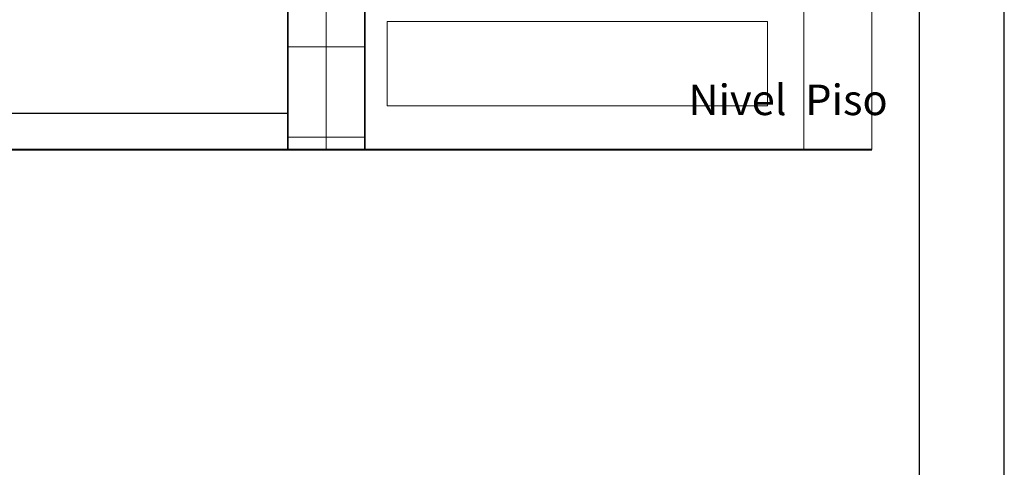
# Model space of a CAD drawing. Units: metres. Extents: x 2916 to 3047, y 2474 to 2726.
# Drawn here: x 2940 to 2946, y 2529 to 2532 of the extents above; entities that cross this region are included whole.
import ezdxf

# ---------------------------------------------------------------- set-up
doc = ezdxf.new("R2010")
doc.units = ezdxf.units.M
doc.set_wipeout_variables(frame=1)
doc.linetypes.add('Wipeout_Contour', pattern=[1, 0, -1])
for name, color, linetype, lineweight in [('0_Pen_No__141', 7, 'Continuous', 5), ('Annotation - Label_Pen_No__46', 5, 'Continuous', 25), ('COTAS', 7, 'Continuous', 5), ('Estructura - Forjados_Pen_No__21', 7, 'Continuous', 35), ('P-0.10', 7, 'Continuous', 9), ('P-0.30', 7, 'Continuous', 30), ('P-0.40', 7, 'Continuous', 40)]:
    doc.layers.add(name, color=color, linetype=linetype, lineweight=lineweight)
doc.styles.add('GENERATED_STYLE_1', font='arial.ttf')

# ---------------------------------------------------------------- blocks, each defined once
blk = doc.blocks.new('etkry')
at = {"layer": 'P-0.10', "linetype": 'Continuous', "true_color": 0x848484}
h = blk.add_hatch(dxfattribs=at)
h.set_pattern_fill('GRID_15X15', color=252, scale=0.2560464704476151, style=0, pattern_type=2)
h.set_pattern_definition([(180, (2.186644390229179, 0), (0, 0.1333333333333668), []), (90, (2.186644390229179, 0), (0.1333333333333679, 0), [])])
h.paths.add_polyline_path([(2.402353100373733, -2.983142621815205e-10), (2.289019772603882, 0), (2.289019772603882, 0.8533333438874477), (2.402353100373733, 0.8533333435891335)])
at = {"layer": '0_Pen_No__141', "linetype": 'Continuous'}
for p, q in [((3.050116111998654, -2.907999760593461e-13), (3.050116111998654, 1.594796734417468)), ((3.150116111998563, -3.003340385468403e-13), (3.150116111998563, 1.594796734417468)), ((2.43551584480565, 0.1888000104047075), (2.43551584480565, 0.1613777881829316)), ((2.435515844805645, 0.1888000104051623), (2.435515844805645, 0.06462223262743072)), ((2.289019772603882, 0), (2.422353105936639, 0))]:
    blk.add_line(p, q, dxfattribs=at)
at = {"layer": 'Estructura - Forjados_Pen_No__21', "linetype": 'Continuous'}
for p, q in [((2.402353093220881, 0.8533333599532712), (2.402353105936657, 0)), ((2.289019773190561, 0.8033333586274106), (2.289019772603882, 0))]:
    blk.add_line(p, q, dxfattribs=at)
at = {"layer": 'P-0.30', "linetype": 'Continuous'}
blk.add_line((2.289019772603882, 0.05333334373838956), (1.485686439268847, 0.05333334373831296), dxfattribs=at)
at = {"layer": 'P-0.40', "linetype": 'Continuous'}
blk.add_line((-0.349883888001451, -2.702424723836718e-14), (3.150116111998563, -2.70242472383672e-14), dxfattribs=at)
at = {"color": 254, "linetype": 'Wipeout_Contour', "lineweight": 0, "ltscale": 701.4541697963939}
blk.add_wipeout([(2.485515841634693, 0.18880001722281786), (2.99627140036136, 0.18880001722281786), (2.99627140036136, 0.06462222951877783), (2.485515841634693, 0.06462222951877783)], dxfattribs=at)
at = {"layer": '0_Pen_No__141', "linetype": 'Continuous'}
for p, q in [((2.99627140036136, 0.1888000104051623), (2.435515844805645, 0.1888000104047075)), ((2.99627140036182, 0.1888000104051623), (2.99627140036182, 0.1613777881829316)), ((2.996271400361815, 0.1888000104051623), (2.996271400361815, 0.06462223262743072)), ((2.435515844805645, 0.06462223262697597), (2.99627140036136, 0.06462223262743072))]:
    blk.add_line(p, q, dxfattribs=at)
blk = doc.blocks.new('0c')
at = {"layer": 'P-0.10', "lineweight": -3, "transparency": 33554687}
blk.add_lwpolyline([(0, -20.85000000000036), (16.13000000000056, -20.85000000000036), (16.13000000000056, 0), (0, 0)], close=True, dxfattribs=at)
at = {"layer": 'P-0.10', "lineweight": 30}
blk.add_lwpolyline([(1.200000000000273, -20.35000000000036), (15.63000000000011, -20.35000000000036), (15.63000000000011, -0.5000000000004547), (1.200000000000273, -0.5000000000004547)], close=True, dxfattribs=at)
blk = doc.blocks.new('CVP')
at = {"layer": 'COTAS'}
blk.add_blockref('0c', (0, 0), dxfattribs=at)

msp = doc.modelspace()

# ---------------------------------------------------------------- block references
at = {"xscale": 4, "yscale": 4, "zscale": 4}
msp.add_blockref('etkry', (2932.164361830411, 2531.128075829611), dxfattribs=at)

# ---------------------------------------------------------------- next in the draw order: block references
at = {"layer": 'COTAS'}
msp.add_blockref('CVP', (2929.416805505188, 2539.490066851003), dxfattribs=at)

# ---------------------------------------------------------------- next in the draw order: texts
at = {"layer": 'Annotation - Label_Pen_No__46', "linetype": 'Continuous', "insert": (2943.683423576917, 2531.275110568294), "char_height": 0.18, "attachment_point": 7, "style": 'GENERATED_STYLE_1'}
msp.add_mtext('Nivel  Piso', dxfattribs=at)

doc.saveas('drawing.dxf')
